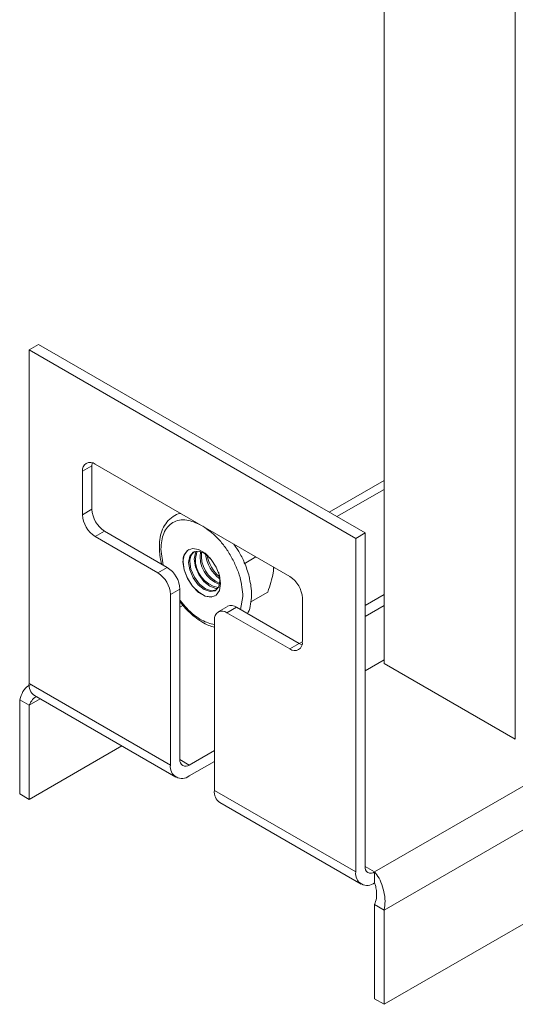
# Model space of a CAD drawing. Units: millimetres. Extents: x 24016 to 26109, y 5256 to 8012.
# Drawn here: x 24016 to 24072, y 6821 to 6932 of the extents above; entities that cross this region are included whole.
import ezdxf

# ---------------------------------------------------------------- set-up
doc = ezdxf.new("R2010")
doc.units = ezdxf.units.MM

msp = doc.modelspace()

# ---------------------------------------------------------------- linework, layer by layer
at = {"color": 7, "linetype": 'Continuous', "lineweight": 15}
for p, q in [((24072.08, 7460.42), (24072.08, 6851.28)), ((24057.3, 7453.24), (24057.3, 6859.81)), ((24056.24, 6836.34), (24472.72, 7076.77)), ((24057.3, 6832.05), (24475.91, 7073.71)), ((24475.91, 7063.1), (24057.3, 6821.44)), ((24017.35, 6895.13), (24018.41, 6895.74)), ((24018.41, 6895.74), (24055.18, 6874.51)), ((24017.35, 6857.57), (24017.35, 6895.13)), ((24017.35, 6895.13), (24054.12, 6873.9)), ((24023.36, 6881.45), (24024.42, 6882.06)), ((24024.42, 6882.06), (24024.42, 6877.17)), ((24046.69, 6869.62), (24024.77, 6882.27)), ((24023.36, 6881.45), (24023.36, 6876.55)), ((24057.3, 6880.42), (24051.12, 6876.86)), ((24023.36, 6876.55), (24024.42, 6877.17)), ((24024.77, 6874.1), (24025.83, 6874.72)), ((24025.83, 6874.72), (24032.9, 6870.63)), ((24054.12, 6873.9), (24055.18, 6874.51)), ((24055.18, 6874.51), (24055.18, 6836.95)), ((24024.77, 6874.1), (24031.84, 6870.02)), ((24040.95, 6872.42), (24040.4, 6873.25)), ((24054.12, 6873.9), (24054.12, 6836.34)), ((24042.88, 6871.81), (24041.54, 6871.04)), ((24032.9, 6870.63), (24031.84, 6870.02)), ((24044.81, 6869.95), (24044.91, 6870.64)), ((24033.26, 6867.57), (24034.32, 6868.18)), ((24034.32, 6868.18), (24034.32, 6849)), ((24042.31, 6866.77), (24044.21, 6867.86)), ((24033.26, 6848.38), (24033.26, 6867.57)), ((24048.11, 6862.27), (24048.11, 6867.17)), ((24055.18, 6866.34), (24057.3, 6867.57)), ((24039.68, 6866.24), (24038.62, 6865.63)), ((24039.62, 6865.53), (24040.68, 6866.14)), ((24039.62, 6865.53), (24046.69, 6861.45)), ((24040.68, 6866.14), (24047.75, 6862.06)), ((24057.3, 6866.34), (24055.18, 6865.12)), ((24038.21, 6864.71), (24038.21, 6845.53)), ((24046.69, 6861.45), (24047.75, 6862.06)), ((24047.76, 6862.06), (24048.11, 6862.26)), ((24057.3, 6860.22), (24055.18, 6859)), ((24057.3, 6859.81), (24072.08, 6851.28)), ((24033.26, 6848.38), (24017.35, 6857.57)), ((24016.29, 6855.73), (24017.35, 6855.12)), ((24016.29, 6855.73), (24016.29, 6845.12)), ((24017.97, 6856.19), (24033.88, 6847.01)), ((24017.35, 6855.12), (24017.35, 6844.5)), ((24017.35, 6844.5), (24027.78, 6850.53)), ((24035.38, 6848.38), (24038.21, 6850.02)), ((24038.21, 6848.79), (24035.38, 6847.16)), ((24054.12, 6836.34), (24038.21, 6845.53)), ((24016.29, 6845.12), (24017.35, 6844.5)), ((24038.83, 6844.15), (24054.74, 6834.97)), ((24056.24, 6835.12), (24056.24, 6836.34)), ((24057.3, 6832.05), (24056.24, 6832.67)), ((24056.24, 6822.05), (24056.24, 6832.67)), ((24057.3, 6821.44), (24057.3, 6832.05)), ((24057.3, 6821.44), (24056.24, 6822.05))]:
    msp.add_line(p, q, dxfattribs=at)
at = {"color": 8, "linetype": 'Continuous', "lineweight": 15}
for p, q in [((24057.3, 6879.41), (24052, 6876.35)), ((24032.17, 6872.69), (24032.44, 6870.9)), ((24041.14, 6865.88), (24041.41, 6867.36)), ((24034.67, 6866.34), (24034.32, 6866.14)), ((24018.59, 6855.84), (24017.35, 6855.12)), ((24034.32, 6849), (24035.38, 6848.38)), ((24055.18, 6836.95), (24056.24, 6836.34))]:
    msp.add_line(p, q, dxfattribs=at)
at = {"color": 7, "linetype": 'Continuous', "lineweight": 15, "flags": 128}
for points in [[(24024.46, 6882.41), (24024.45, 6882.37), (24024.42, 6882.06)], [(24034.67, 6871.25), (24034.8, 6872.01), (24035.17, 6872.53), (24035.73, 6872.76), (24036.42, 6872.65), (24037.16, 6872.22), (24037.85, 6871.53), (24038.42, 6870.66), (24038.79, 6869.71), (24038.91, 6868.8), (24038.79, 6868.03), (24038.42, 6867.51), (24037.85, 6867.29), (24037.16, 6867.4), (24036.42, 6867.82), (24035.73, 6868.51), (24035.17, 6869.39), (24034.8, 6870.34), (24034.67, 6871.25)], [(24037.76, 6871.64), (24037.74, 6871.67), (24037.06, 6872.22), (24036.38, 6872.45), (24035.81, 6872.34), (24035.43, 6871.9), (24035.29, 6871.2), (24035.43, 6870.34), (24035.81, 6869.45), (24036.38, 6868.68), (24037.06, 6868.13), (24037.74, 6867.9), (24038.31, 6868.01), (24038.69, 6868.45), (24038.83, 6869.15)], [(24036.17, 6872.45), (24036.07, 6872.27), (24035.93, 6871.57), (24036.07, 6870.71), (24036.45, 6869.82), (24037.02, 6869.05), (24037.7, 6868.5), (24038.38, 6868.27), (24038.59, 6868.27)], [(24036.27, 6872.46), (24036.21, 6872.35), (24036.08, 6871.65)], [(24034.69, 6871.26), (24034.82, 6870.35), (24035.19, 6869.4), (24035.75, 6868.52), (24036.44, 6867.83), (24037.18, 6867.41), (24037.87, 6867.3), (24038.31, 6867.43)], [(24035.44, 6871.28), (24035.57, 6870.42), (24035.95, 6869.54), (24036.53, 6868.76), (24037.2, 6868.22), (24037.88, 6867.98), (24038.45, 6868.09)], [(24038.83, 6869.15), (24038.69, 6870.01), (24038.68, 6870.05)], [(24047.75, 6862.06), (24048.03, 6861.93), (24048.07, 6861.92)]]:
    msp.add_lwpolyline(points, dxfattribs=at)
at = {"color": 7, "linetype": 'Continuous', "lineweight": 15}
for centre, radius, start, end in [((24024.22, 6881.59), 0.873, 50.7985, 189.2108), ((24026.43, 6876.69), 3.07, 182.6072, 237.3933), ((24027.49, 6877.31), 3.07, 182.6072, 237.3933), ((24036.11, 6871.44), 1.43, 123.784, 187.5267), ((24036.81, 6871.35), 1.37, 128.4384, 182.8746), ((24039.99, 6871.87), 3.4, 170.8934, 249.101), ((24040.21, 6871.99), 3.48, 173.8429, 246.1524), ((24041.13, 6872.52), 3.93, 185.9907, 234.004), ((24039.26, 6871.48), 3.19, 176.8956, 258.6862), ((24041.35, 6872.65), 4.01, 189.4917, 230.5024), ((24030.19, 6867.43), 3.07, 2.6065, 57.3944), ((24031.25, 6868.04), 3.07, 2.6065, 57.3944), ((24045.04, 6867.03), 3.07, 2.606, 57.3935), ((24039.07, 6864.85), 0.873, 50.7968, 189.214), ((24040.1, 6865.33), 1.01, 54.3821, 114.3092), ((24047.24, 6862.13), 0.873, 230.7991, 9.2131), ((24018.77, 6857.39), 1.44, 172.7442, 235.9433), ((24034.97, 6848.89), 0.655, 170.7867, 309.2045), ((24034.55, 6848.17), 1.31, 170.786, 309.2033), ((24039.63, 6845.34), 1.44, 172.7442, 235.9433), ((24055.82, 6836.85), 0.655, 170.7867, 309.2045), ((24055.41, 6836.13), 1.31, 170.786, 309.2033)]:
    msp.add_arc(centre, radius, start, end, dxfattribs=at)
for points, knots in [([(24034.42, 6876.7), (24034.4, 6876.7), (24034.09, 6876.66), (24033.52, 6876.37), (24032.84, 6875.78), (24032.35, 6874.96), (24032.08, 6874.03), (24031.99, 6873.26), (24032.02, 6872.79), (24032.03, 6872.68)], [0, 0, 0, 0, 0.0150202, 0.1948647, 0.3978207, 0.5855843, 0.7693072, 0.9451904, 1, 1, 1, 1]), ([(24032.03, 6872.68), (24032.03, 6872.46), (24032.05, 6871.92), (24032.18, 6871.35), (24032.25, 6871.01)], [0, 0, 0, 0, 0.41256, 1, 1, 1, 1]), ([(24042.16, 6869.35), (24042.15, 6869.42), (24042.09, 6869.77), (24041.88, 6870.39), (24041.53, 6871.35), (24041.17, 6872.02), (24040.95, 6872.42)], [0, 0, 0, 0, 0.0765271, 0.3390245, 0.595945, 1, 1, 1, 1]), ([(24044.21, 6867.86), (24044.45, 6868.59), (24044.77, 6869.52), (24044.89, 6870.46), (24044.85, 6870.65), (24044.84, 6870.68)], [0, 0, 0, 0, 0.7495643, 0.962968, 1, 1, 1, 1]), ([(24041.92, 6865.43), (24041.95, 6865.48), (24042.14, 6865.78), (24042.3, 6866.48), (24042.4, 6867.46), (24042.36, 6868.43), (24042.22, 6869.06), (24042.16, 6869.35)], [0, 0, 0, 0, 0.0503952, 0.3155452, 0.569381, 0.8076937, 1, 1, 1, 1]), ([(24034.32, 6866.77), (24034.43, 6866.63), (24034.74, 6866.24), (24035.3, 6865.65), (24036.01, 6865.02), (24036.78, 6864.49), (24037.52, 6864.09), (24038, 6863.95), (24038.21, 6863.89)], [0, 0, 0, 0, 0.0959166, 0.2748028, 0.4568514, 0.6488555, 0.846086, 1, 1, 1, 1]), ([(24016.29, 6855.73), (24016.4, 6856.05), (24016.61, 6856.68), (24017.06, 6857.23), (24017.39, 6857.36), (24017.45, 6857.38)], [0, 0, 0, 0, 0.45101, 0.9021, 1, 1, 1, 1]), ([(24018.19, 6856.1), (24018.17, 6856.09), (24017.94, 6856), (24017.63, 6855.67), (24017.44, 6855.29), (24017.35, 6855.12)], [0, 0, 0, 0, 0.0585596, 0.5683491, 1, 1, 1, 1]), ([(24056.24, 6836.34), (24056.41, 6836.12), (24056.75, 6835.68), (24057.17, 6834.7), (24057.41, 6833.61), (24057.43, 6832.69), (24057.33, 6832.2), (24057.3, 6832.05)], [0, 0, 0, 0, 0.225349, 0.450727, 0.676102, 0.901486, 1, 1, 1, 1]), ([(24056.24, 6832.67), (24056.32, 6832.91), (24056.47, 6833.38), (24056.47, 6834.11), (24056.38, 6834.71), (24056.28, 6834.99), (24056.24, 6835.12)], [0, 0, 0, 0, 0.274279, 0.529248, 0.784153, 1, 1, 1, 1])]:
    msp.add_open_spline(points, degree=3, knots=knots, dxfattribs=at)
at = {"color": 8, "linetype": 'Continuous', "lineweight": 15}
for points, knots in [([(24036.67, 6875.4), (24036.13, 6875.64), (24035.28, 6876.03), (24034.24, 6875.98), (24033.5, 6875.72), (24032.91, 6875.21), (24032.33, 6874.3), (24032.24, 6873.32), (24032.17, 6872.69)], [0, 0, 0, 0, 0.226269, 0.35741, 0.491331, 0.62525, 0.756392, 1, 1, 1, 1]), ([(24041.41, 6867.36), (24041.35, 6868.06), (24041.26, 6869.15), (24040.68, 6870.72), (24040.08, 6871.92), (24039.34, 6873.04), (24038.31, 6874.28), (24037.45, 6874.88), (24036.91, 6875.26)], [0, 0, 0, 0, 0.243608, 0.374747, 0.50867, 0.642591, 0.773731, 1, 1, 1, 1]), ([(24034.32, 6866.95), (24034.57, 6866.64), (24035.33, 6865.71), (24036.71, 6864.59), (24037.74, 6864.31), (24038.21, 6864.18)], [0, 0, 0, 0, 0.215736, 0.6439029, 1, 1, 1, 1])]:
    msp.add_open_spline(points, degree=3, knots=knots, dxfattribs=at)

doc.saveas('drawing.dxf')
